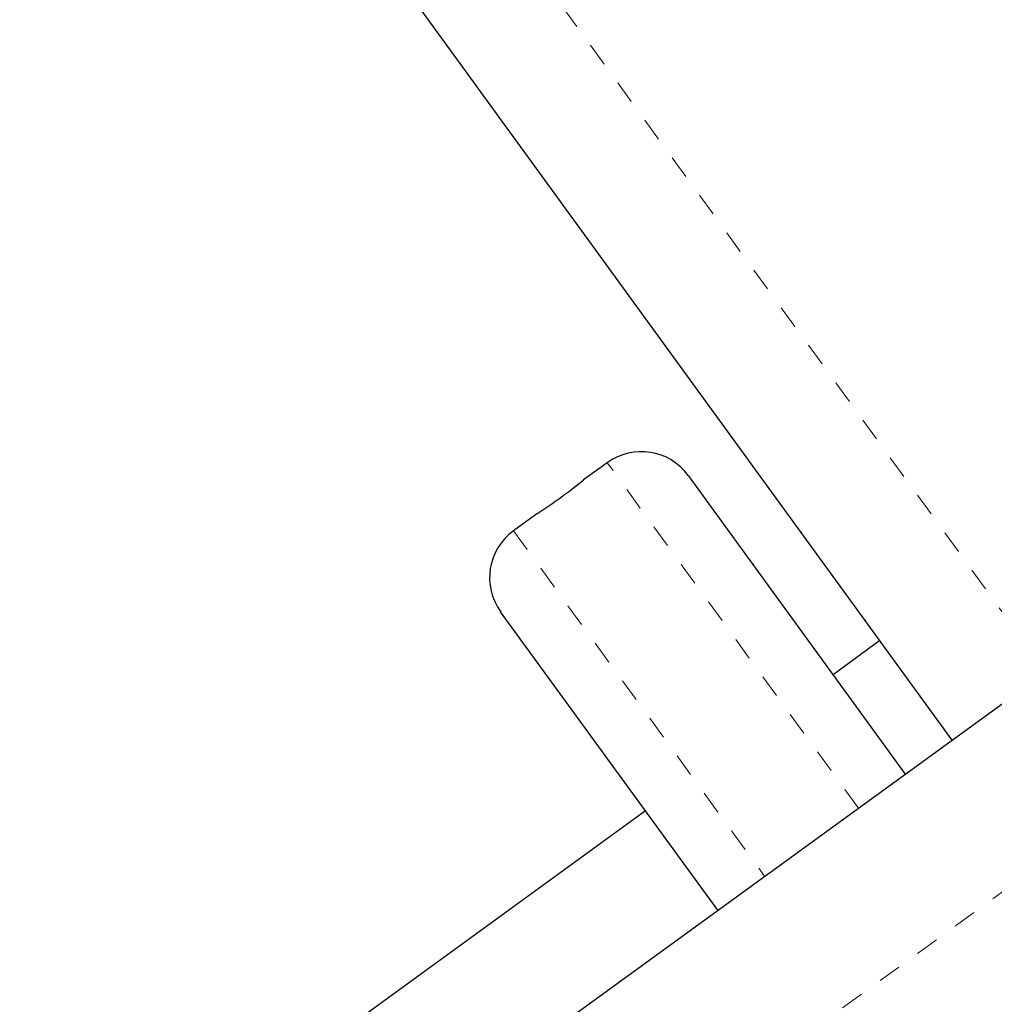
# Model space of a CAD drawing. Extents: x 928 to 1515, y 2095 to 2668.
# Drawn here: x 1153 to 1157, y 2411 to 2415 of the extents above; entities that cross this region are included whole.
import ezdxf

# ---------------------------------------------------------------- set-up
doc = ezdxf.new("R2010")
doc.units = 0
doc.header["$LTSCALE"] = 0.125
doc.header["$MEASUREMENT"] = 0
doc.linetypes.add('PHANTOM', pattern=[0.5, 0.25, -0.05, 0.05, -0.05, 0.05, -0.05])
doc.layers.get('0').update_dxf_attribs({"linetype": 'CONTINUOUS'})

msp = doc.modelspace()

# ---------------------------------------------------------------- linework, layer by layer
at = {"color": 8, "linetype": 'PHANTOM', "lineweight": 18}
for p, q in [((1152.7501, 2418.4396), (1157.066, 2412.4994)), ((1156.2569, 2411.9116), (1155.1739, 2413.4022)), ((1154.7694, 2413.1083), (1155.8524, 2411.6177)), ((1154.7329, 2409.9916), (1158.2119, 2412.5192))]:
    msp.add_line(p, q, dxfattribs=at)
at = {"color": 7, "linetype": 'Continuous', "lineweight": 25}
for p, q in [((1156.6614, 2412.2055), (1152.6395, 2417.7412)), ((1155.1739, 2413.4022), (1155.0716, 2413.3278)), ((1155.5231, 2413.3469), (1156.4592, 2412.0585)), ((1154.8706, 2413.1818), (1154.7694, 2413.1083)), ((1154.109, 2410.351), (1157.8254, 2413.0512)), ((1155.6502, 2411.4707), (1154.7141, 2412.7591)), ((1156.3499, 2412.6343), (1156.1477, 2412.4873)), ((1155.3387, 2411.8995), (1153.752, 2410.7467))]:
    msp.add_line(p, q, dxfattribs=at)
for centre, radius, start, end in [((1155.3209, 2413.1999), 0.25, 36, 126), ((1153.5033, 2415.2763), 2.5013, 303.1356, 308.8294), ((1154.9164, 2412.906), 0.25, 126, 216)]:
    msp.add_arc(centre, radius, start, end, dxfattribs=at)

doc.saveas('drawing.dxf')
